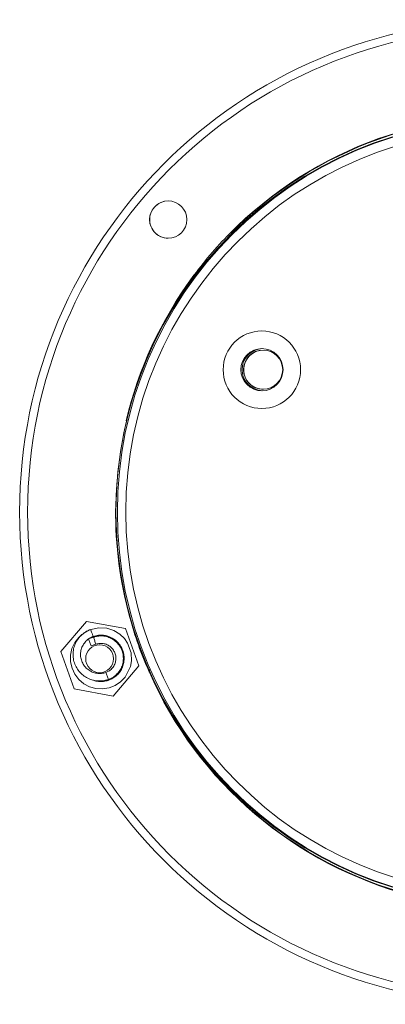
# Model space of a CAD drawing. Units: inches. Extents: x 0 to 45.3, y 0 to 35.2.
# Drawn here: x 11.7 to 13.1, y 17.4 to 21.3 of the extents above; entities that cross this region are included whole.
import ezdxf

# ---------------------------------------------------------------- set-up
doc = ezdxf.new("R2010")
doc.units = ezdxf.units.IN
doc.header["$MEASUREMENT"] = 0
doc.layers.add('A-SPKR-DETAIL', color=3, linetype='Continuous')

msp = doc.modelspace()

# ---------------------------------------------------------------- linework, layer by layer
at = {"layer": 'A-SPKR-DETAIL', "linetype": 'Continuous', "lineweight": 15}
for p, q in [((12.4938, 20.4859), (12.4931, 20.485)), ((12.502, 20.4925), (12.4998, 20.4914)), ((12.3423, 20.3047), (12.3429, 20.3067)), ((12.3481, 20.3146), (12.3474, 20.3138)), ((12.3493, 20.313), (12.3549, 20.3131)), ((11.8182, 18.8124), (11.9213, 18.9336)), ((11.9218, 18.9335), (11.8187, 18.8124)), ((11.9213, 18.9336), (12.0778, 18.9049)), ((12.095, 18.9574), (12.0949, 18.9554)), ((12.0966, 18.9471), (12.0969, 18.946)), ((12.0778, 18.9049), (12.1312, 18.755)), ((11.9494, 18.8702), (11.9297, 18.8632)), ((11.9398, 18.8349), (11.9594, 18.8419)), ((11.9429, 18.8704), (11.9542, 18.8743)), ((11.8716, 18.6625), (11.8182, 18.8124)), ((11.8182, 18.8124), (11.8187, 18.8124)), ((11.8187, 18.8124), (11.8721, 18.6625)), ((11.9752, 18.8397), (11.9743, 18.8397)), ((11.9743, 18.7277), (11.9752, 18.7277)), ((12.1312, 18.755), (12.0281, 18.6338)), ((12.1719, 18.7353), (12.1723, 18.7342)), ((12.0281, 18.6338), (11.8716, 18.6625)), ((11.8721, 18.6625), (11.8716, 18.6625)), ((11.8721, 18.6625), (12.0282, 18.6339))]:
    msp.add_line(p, q, dxfattribs=at)
at = {"layer": 'A-SPKR-DETAIL', "linetype": 'Continuous', "lineweight": 15, "flags": 128}
for points in [[(12.6315, 19.8645), (12.6111, 19.8672), (12.5921, 19.8751)], [(11.9454, 18.9027), (11.9338, 18.8994), (11.9104, 18.8869), (11.8901, 18.8695), (11.8743, 18.8485), (11.8632, 18.8243), (11.8575, 18.7982), (11.8575, 18.772), (11.8633, 18.746), (11.8745, 18.7218), (11.8904, 18.7009), (11.9107, 18.6836), (11.9342, 18.6711), (11.9595, 18.6641), (11.9861, 18.6625), (12.0123, 18.6668), (12.0368, 18.6764), (12.0587, 18.6911), (12.0764, 18.7094), (12.0981, 18.752), (12.1023, 18.776), (12.1006, 18.8076), (12.0868, 18.8457), (12.0736, 18.8647), (12.0552, 18.8824), (12.0315, 18.8969), (12.0034, 18.906), (11.9715, 18.9081), (11.9383, 18.9012), (11.9383, 18.9012)], [(11.9484, 18.873), (11.9484, 18.873), (11.948, 18.8741), (11.9469, 18.8771), (11.9452, 18.8817), (11.9433, 18.8871)]]:
    msp.add_lwpolyline(points, dxfattribs=at)
at = {"layer": 'A-SPKR-DETAIL', "linetype": 'Continuous', "lineweight": 15}
for centre, radius in [((13.6281, 19.3724), 1.975), ((13.628, 19.3724), 1.943), ((13.6146, 19.3724), 1.5748), ((13.6202, 19.3724), 1.5748), ((13.6145, 19.3724), 1.5354), ((12.2496, 20.5455), 0.0748), ((12.6257, 19.9433), 0.1555), ((12.626, 19.9433), 0.0846), ((12.6308, 19.9433), 0.0787), ((11.9743, 18.7837), 0.056)]:
    msp.add_circle(centre, radius, dxfattribs=at)
for centre, radius, start, end in [((13.628, 19.3724), 1.59, 83.7357, 135.4646), ((13.6279, 19.3724), 1.5881, 84.0513, 135.1489), ((12.2499, 20.5455), 0.0748, 90.0017, 169.5988), ((12.2499, 20.5455), 0.0747, 169.6, 269.9996), ((13.6279, 19.3724), 1.5881, 144.0516, 169.6001), ((13.628, 19.3724), 1.59, 143.7359, 166.6881), ((12.6308, 19.9433), 0.0846, 91.6426, 180.0001), ((12.6315, 19.9433), 0.0787, 90.0005, 239.9999), ((12.6308, 19.9433), 0.0846, 179.9996, 268.3578), ((13.6279, 19.3724), 1.5881, 169.6, 195.1486), ((13.6281, 19.3724), 1.59, 179.4896, 195.4641), ((12.912, 19.2361), 1.0297, 198.9761, 199.8097), ((12.9087, 19.1998), 1.0353, 198.9784, 199.8075), ((12.7652, 19.1402), 0.88, 199.3198, 200.2977), ((12.9284, 19.2068), 1.0353, 198.9784, 199.8075), ((12.9488, 19.2062), 1.0543, 199.3985, 200.2147), ((12.979, 19.0656), 1.0356, 198.9786, 199.8074), ((13.628, 19.3724), 1.59, 203.7354, 255.4642), ((13.6279, 19.3724), 1.5881, 204.0512, 255.1484), ((12.6577, 18.9419), 0.6914, 199.1864, 200.4311)]:
    msp.add_arc(centre, radius, start, end, dxfattribs=at)
for points, knots in [([(12.4955, 20.4886), (12.4688, 20.4605), (12.4154, 20.4043), (12.3685, 20.3427), (12.3451, 20.3118)], [0, 0, 0, 0, 0.499997, 1, 1, 1, 1]), ([(12.4956, 20.4776), (12.4955, 20.4777), (12.4922, 20.4825), (12.4936, 20.4833), (12.4949, 20.4841)], [0, 0, 0, 0, 0.029501, 1, 1, 1, 1]), ([(12.4998, 20.4913), (12.4989, 20.4908), (12.4964, 20.4894), (12.4948, 20.4872), (12.4938, 20.4859)], [0, 0, 0, 0, 0.373332, 1, 1, 1, 1]), ([(12.4983, 20.4906), (12.498, 20.4904), (12.4975, 20.4901), (12.4966, 20.4893), (12.4957, 20.4886), (12.4951, 20.488), (12.4948, 20.4877), (12.4947, 20.4876)], [0, 0, 0, 0, 0.334266, 0.684424, 0.823466, 0.937793, 1, 1, 1, 1]), ([(12.502, 20.4925), (12.5025, 20.4926), (12.5039, 20.493), (12.5074, 20.4942), (12.5103, 20.4939), (12.5108, 20.4938)], [0, 0, 0, 0, 0.3210846, 0.8821869, 1, 1, 1, 1]), ([(12.3423, 20.3047), (12.3422, 20.3042), (12.342, 20.3028), (12.3414, 20.2991), (12.3422, 20.2964), (12.3423, 20.296)], [0, 0, 0, 0, 0.325482, 0.894256, 1, 1, 1, 1]), ([(12.3467, 20.3128), (12.3457, 20.3118), (12.344, 20.3101), (12.3433, 20.3076), (12.343, 20.3066)], [0, 0, 0, 0, 0.607439, 1, 1, 1, 1]), ([(12.3435, 20.3088), (12.3437, 20.3091), (12.344, 20.3097), (12.3446, 20.3107), (12.3452, 20.3117), (12.3456, 20.3124), (12.3459, 20.3128), (12.346, 20.3129)], [0, 0, 0, 0, 0.334262, 0.684414, 0.823466, 0.937757, 1, 1, 1, 1]), ([(12.0659, 19.6591), (12.0663, 19.659), (12.067, 19.6589), (12.0703, 19.6583), (12.0716, 19.658)], [0, 0, 0, 0, 0.5940648, 1, 1, 1, 1]), ([(12.0947, 18.9532), (12.0948, 18.9528), (12.0948, 18.9522), (12.095, 18.951), (12.0952, 18.9499), (12.0954, 18.9491), (12.0956, 18.9486), (12.0956, 18.9485)], [0, 0, 0, 0, 0.3342645, 0.6844277, 0.8234486, 0.9377691, 1, 1, 1, 1]), ([(12.095, 18.9554), (12.0949, 18.9544), (12.0947, 18.9518), (12.0957, 18.9495), (12.0962, 18.9482)], [0, 0, 0, 0, 0.393492, 1, 1, 1, 1]), ([(12.0951, 18.9498), (12.1061, 18.9126), (12.128, 18.8383), (12.158, 18.7668), (12.1729, 18.7311)], [0, 0, 0, 0, 0.500001, 1, 1, 1, 1]), ([(11.9383, 18.9012), (11.9344, 18.8997), (11.9235, 18.8954), (11.9072, 18.8848), (11.891, 18.8689), (11.8786, 18.85), (11.8704, 18.8288), (11.8669, 18.8064), (11.8681, 18.7838), (11.8741, 18.7619), (11.8845, 18.7418), (11.8989, 18.7243), (11.9167, 18.7102), (11.937, 18.7002), (11.959, 18.6947), (11.9817, 18.6939), (11.9987, 18.6969), (12.0078, 18.6999), (12.0098, 18.7006)], [0, 0, 0, 0, 0.037959, 0.105251, 0.172627, 0.240003, 0.30738, 0.374757, 0.442134, 0.509511, 0.576888, 0.644264, 0.711641, 0.779019, 0.846396, 0.913772, 0.981149, 1, 1, 1, 1]), ([(11.9997, 18.7288), (11.9968, 18.7279), (11.9878, 18.7251), (11.972, 18.7237), (11.9529, 18.7265), (11.9352, 18.7341), (11.9199, 18.7458), (11.9079, 18.7609), (11.9001, 18.7785), (11.8968, 18.7975), (11.8984, 18.8167), (11.9046, 18.8349), (11.9152, 18.851), (11.9292, 18.8638), (11.941, 18.8702), (11.9475, 18.8727), (11.9484, 18.873)], [0, 0, 0, 0, 0.037987, 0.11738, 0.196932, 0.276485, 0.356038, 0.43559, 0.515143, 0.594695, 0.674247, 0.753799, 0.833353, 0.912905, 0.988329, 1, 1, 1, 1]), ([(11.9484, 18.873), (11.9553, 18.8749), (11.9689, 18.8788), (11.9953, 18.8785), (12.0239, 18.8695), (12.0485, 18.85), (12.0631, 18.8285), (12.0706, 18.808), (12.0733, 18.7884), (12.0719, 18.7689), (12.0664, 18.7499), (12.0569, 18.7323), (12.0438, 18.717), (12.0277, 18.7048), (12.0093, 18.6964), (11.9895, 18.6921), (11.9695, 18.6925), (11.9551, 18.6948), (11.9484, 18.698), (11.9476, 18.6984)], [0, 0, 0, 0, 0.06067, 0.1181, 0.219716, 0.307044, 0.378283, 0.435771, 0.489305, 0.543544, 0.599211, 0.655012, 0.711158, 0.767916, 0.823934, 0.88019, 0.936933, 0.992868, 1, 1, 1, 1]), ([(12.0098, 18.7006), (12.0134, 18.7021), (12.0235, 18.7061), (12.0383, 18.7162), (12.0526, 18.7314), (12.063, 18.7495), (12.069, 18.7694), (12.0702, 18.7903), (12.0667, 18.8108), (12.0586, 18.8301), (12.0463, 18.8469), (12.0305, 18.8605), (12.012, 18.8702), (11.9918, 18.8753), (11.9713, 18.8757), (11.9571, 18.8728), (11.9502, 18.8704), (11.9494, 18.8702)], [0, 0, 0, 0, 0.0418683, 0.1150757, 0.1883925, 0.2617099, 0.335027, 0.4083445, 0.481662, 0.5549792, 0.6282971, 0.7016138, 0.774931, 0.848249, 0.9215661, 0.9910627, 1, 1, 1, 1]), ([(11.9594, 18.8419), (11.962, 18.8427), (11.9698, 18.8451), (11.9839, 18.846), (12.0006, 18.8424), (12.0157, 18.8343), (12.0279, 18.8223), (12.0363, 18.8074), (12.0401, 18.7907), (12.0392, 18.7736), (12.0336, 18.7574), (12.0236, 18.7435), (12.0118, 18.7339), (12.0031, 18.7303), (11.9997, 18.7288)], [0, 0, 0, 0, 0.041912, 0.131561, 0.221444, 0.311329, 0.401212, 0.491096, 0.58098, 0.670864, 0.760747, 0.850632, 0.940514, 1, 1, 1, 1]), ([(12.1723, 18.7342), (12.1728, 18.7325), (12.1736, 18.7298), (12.1756, 18.7276), (12.1763, 18.7267)], [0, 0, 0, 0, 0.62692, 1, 1, 1, 1]), ([(12.174, 18.7355), (12.1732, 18.7367), (12.1723, 18.7381), (12.1777, 18.7417), (12.1784, 18.7421)], [0, 0, 0, 0, 0.881828, 1, 1, 1, 1]), ([(12.1725, 18.7324), (12.1727, 18.7321), (12.173, 18.7315), (12.1736, 18.7303), (12.1749, 18.728), (12.1763, 18.7263), (12.1772, 18.7256), (12.1777, 18.7252)], [0, 0, 0, 0, 0.032791, 0.075505, 0.179888, 0.56002, 1, 1, 1, 1])]:
    msp.add_open_spline(points, degree=3, knots=knots, dxfattribs=at)

doc.saveas('drawing.dxf')
